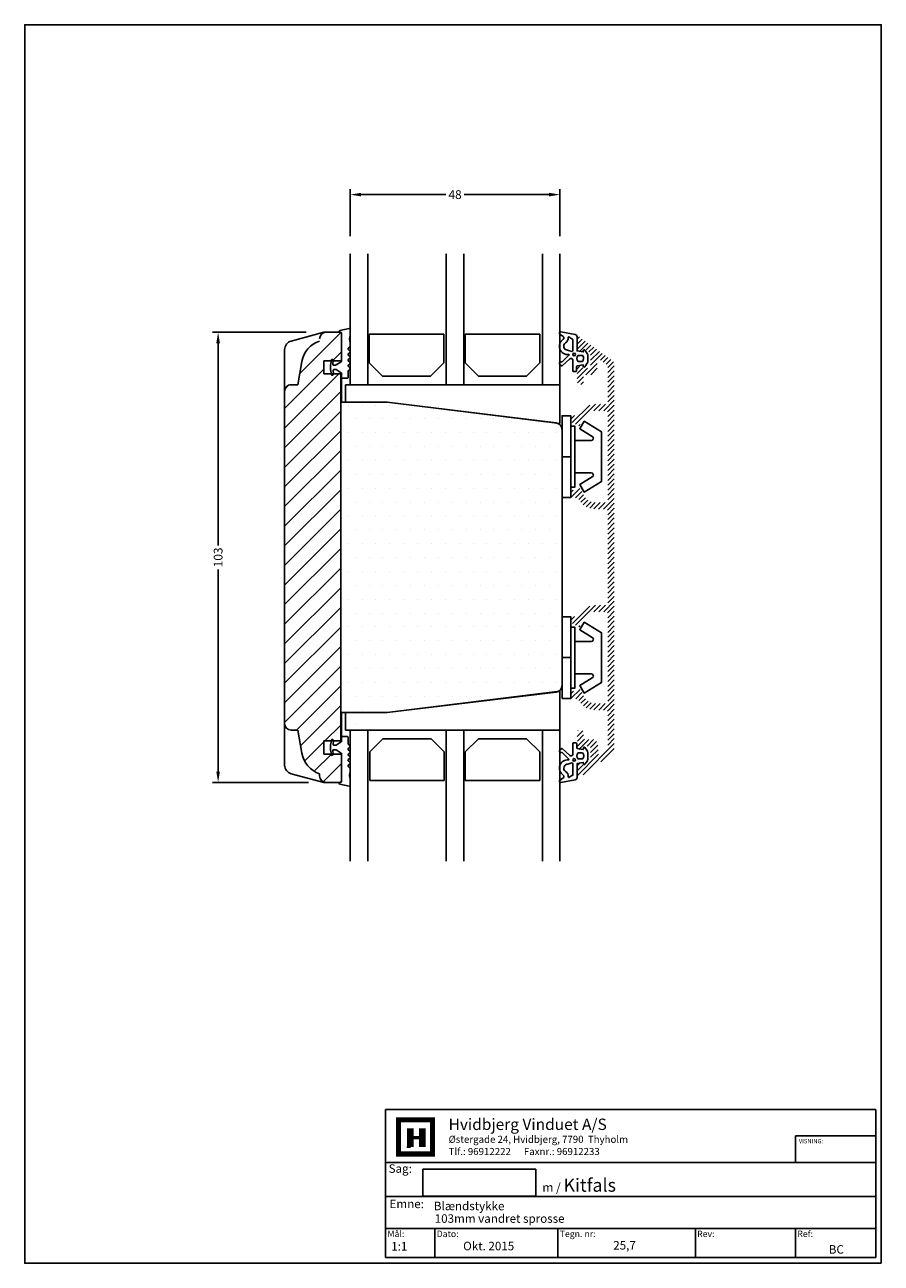
# Model space of a CAD drawing. Extents: x -9 to 187, y 94 to 378.
import ezdxf

# ---------------------------------------------------------------- set-up
doc = ezdxf.new("R2010")
doc.units = 0
doc.header["$LTSCALE"] = 0.2
doc.header["$PDSIZE"] = 5
doc.layers.get('Defpoints').update_dxf_attribs({"linetype": 'CONTINUOUS'})
for name, color, linetype in [('1', 7, 'CONTINUOUS'), ('3003', 15, 'CONTINUOUS'), ('3900566- glasliste tætning', 8, 'CONTINUOUS'), ('ALU', 112, 'CONTINUOUS'), ('DIM', 7, 'CONTINUOUS'), ('glas', 4, 'CONTINUOUS'), ('glasklods', 6, 'CONTINUOUS'), ('GLASLISTE', 253, 'CONTINUOUS'), ('Glasrandtætning', 8, 'CONTINUOUS'), ('gummiliste- 3901253', 3, 'CONTINUOUS'), ('HOVED', 7, 'CONTINUOUS'), ('plastknap- 3900126', 150, 'CONTINUOUS'), ('SPACER', 253, 'CONTINUOUS'), ('Træ', 15, 'CONTINUOUS'), ('TRÆ_PROFIL', 15, 'CONTINUOUS')]:
    doc.layers.add(name, color=color, linetype=linetype)
doc.styles.add('Ariel', font='arial.ttf', dxfattribs={"height": 2})
doc.styles.add('DIMTEKST', font='arial.ttf', dxfattribs={"height": 6})
doc.dimstyles.new('SALGDIM', dxfattribs={"dimtxt": 4, "dimasz": 2.5, "dimexe": 1.25, "dimexo": 4, "dimtad": 0, "dimdec": 1, "dimdsep": 46, "dimlunit": 6, "dimtxsty": 'Ariel', "dimcen": 2.5, "dimclre": 1, "dimadec": 0, "dimazin": 0, "dimtfac": 1, "dimtdec": 1, "dimtmove": 0, "dimatfit": 3, "dimfxl": 0, "dimtolj": 1, "dimtzin": 0, "dimarcsym": 0})

# ---------------------------------------------------------------- blocks, each defined once
blk = doc.blocks.new('*D31')
at = {"layer": 'Defpoints', "color": 0}
for p in [(35.38515726607875, 307.5144627142298), (59.56744498014632, 307.5144627142298), (60.10080829920753, 204.4801932031422)]:
    blk.add_point(p, dxfattribs=at)
at = {"layer": 'DIM', "color": 1, "lineweight": -2}
for p, q in [((55.56744498014632, 307.5144627142298), (34.13515726607875, 307.5144627142298)), ((56.10080829920753, 204.4801932031422), (34.13515726607872, 204.4801932031422))]:
    blk.add_line(p, q, dxfattribs=at)
at = {"layer": 'DIM', "color": 0, "lineweight": -2}
for p, q in [((35.38515726607875, 305.0144627142298), (35.38515726607874, 258.7376076312644)), ((35.38515726607872, 206.9801932031422), (35.38515726607874, 253.2570482861075))]:
    blk.add_line(p, q, dxfattribs=at)
at = {"layer": 'DIM', "color": 0}
for points in [[(34.96849059941209, 305.0144627142298), (35.80182393274541, 305.0144627142298), (35.38515726607875, 307.5144627142298)], [(34.96849059941206, 206.9801932031422), (35.80182393274539, 206.9801932031422), (35.38515726607872, 204.4801932031422)]]:
    blk.add_solid(points, dxfattribs=at)
at = {"layer": 'DIM', "color": 0, "insert": (35.38515726607869, 255.997327958686), "char_height": 2, "attachment_point": 5, "rotation": 90, "style": 'Ariel'}
blk.add_mtext('\\A1;103', dxfattribs=at)
blk = doc.blocks.new('A$C1EFA4B87')
at = {"layer": 'glas'}
for p, q in [((-48, 0), (-48, -30)), ((-48, 0), (0, 0)), ((-44, 0), (-43.99999999999909, -30)), ((-26, 0), (-26, -30)), ((-22, 0), (-22, -30)), ((-4, 0), (-3.999999999999091, -30)), ((0, 0), (0, -30))]:
    blk.add_line(p, q, dxfattribs=at)
blk = doc.blocks.new('A$C1FE34BBB')
at = {"layer": 'glas'}
for p, q in [((-48, 0), (-48, 30)), ((-44, 0), (-44, 30)), ((-26, 0), (-25.99999999999909, 30)), ((-22, 0), (-22, 30)), ((-4, 0), (-3.999999999999091, 30)), ((0, 0), (0, 30)), ((-48, 0), (0, 0))]:
    blk.add_line(p, q, dxfattribs=at)
blk = doc.blocks.new('A$C750B5F46')
at = {"layer": 'GLASLISTE'}
for p, q in [((-21.97815876967161, 0), (-4.938043487116374, 0)), ((-21.97815876967161, -6.566236405786185), (-21.97815876967161, 0)), ((-21.97815876967161, 0), (-4.938043487116374, 0)), ((-21.97815876967161, -6.566236405786185), (-21.97815876967161, 0)), ((-4.938043487116374, 0), (-4.938043487116374, -6.566236405786185)), ((0, 0), (17.04011528255614, 0)), ((0, -6.566236405786185), (0, 0)), ((0, 0), (17.04011528255614, 0)), ((0, -6.566236405786185), (0, 0)), ((17.04011528255614, 0), (17.04011528255614, -6.566236405786185)), ((-18.97815876967161, -9.566236405786185), (-21.97815876967161, -6.566236405786185)), ((-18.97815876967161, -9.566236405786185), (-21.97815876967161, -6.566236405786185)), ((-4.938043487116374, -6.566236405786185), (-7.938043487116374, -9.566236405786185)), ((3, -9.566236405786185), (0, -6.566236405786185)), ((3, -9.566236405786185), (0, -6.566236405786185)), ((17.04011528255614, -6.566236405786185), (14.04011528255614, -9.566236405786185)), ((-7.938043487116374, -9.566236405786185), (-18.97815876967161, -9.566236405786185)), ((-7.938043487116374, -9.566236405786185), (-18.97815876967161, -9.566236405786185)), ((14.04011528255614, -9.566236405786185), (3, -9.566236405786185)), ((14.04011528255614, -9.566236405786185), (3, -9.566236405786185))]:
    blk.add_line(p, q, dxfattribs=at)
blk = doc.blocks.new('A$C314E05F8')
at = {"layer": 'GLASLISTE'}
for p, q in [((-18.86905198301974, 9.566236405786185), (-21.86905198301974, 6.566236405786185)), ((-7.82893670046542, 9.566236405786185), (-18.86905198301974, 9.566236405786185)), ((-4.82893670046542, 6.566236405786185), (-7.82893670046542, 9.566236405786185)), ((3, 9.566236405786185), (0, 6.566236405786185)), ((14.04011528255614, 9.566236405786185), (3, 9.566236405786185)), ((17.04011528255614, 6.566236405786185), (14.04011528255614, 9.566236405786185)), ((-21.86905198301974, 6.566236405786185), (-21.86905198301974, 0)), ((-4.82893670046542, 0), (-4.82893670046542, 6.566236405786185)), ((0, 6.566236405786185), (0, 0)), ((17.04011528255614, 0), (17.04011528255614, 6.566236405786185)), ((-21.86905198301974, 0), (-4.82893670046542, 0)), ((0, 0), (17.04011528255614, 0))]:
    blk.add_line(p, q, dxfattribs=at)
blk = doc.blocks.new('A$C68907D1C')
at = {"layer": 'gummiliste- 3901253', "color": 8}
for p, q in [((-1.424141439393679, -1.044812119872404), (-1.424141439393679, 9.094947017729282e-13)), ((-1.324141439393316, 0.1000000000003638), (0, 0.1000000000003638)), ((0.1000000000003638, -1.477192785183433), (0.1000000000003638, 0)), ((-3.924141439393679, -2.884252040565116), (-3.924141439393679, -1.915747959434157)), ((-3.921406834935624, -1.884491287453784), (-3.724057988839377, -0.7652703644653229)), ((-3.419353043475894, -0.5999999999994543), (-3.527096438237095, -0.5999999999994543)), ((-3.317630015271789, -1.682568851450924), (-3.240037997819854, -0.7956880336932954)), ((-2.751620674195692, -1.899999999999636), (-3.118391075653562, -1.900000000000546)), ((-1.470834244219986, -1.129419110970048), (-2.645006283847579, -1.869213982196015)), ((0.1585786437626666, -1.618614141421858), (0.5172799168440179, -1.9773154145023)), ((0.1585786437626666, -2.618859400057772), (0.5172799168440179, -2.260158126977331)), ((-3.921406834935624, -2.915508712545488), (-3.724057988839377, -4.03472963553213)), ((-3.506841707002422, -4.199999999998909), (-3.527096438237095, -4.199999999998909)), ((-3.405118678797407, -3.117431148548349), (-3.327526661345473, -4.004311966305067)), ((-2.751620674194783, -2.899999999999636), (-3.205879739179181, -2.899999999999636)), ((-1.470834244219986, -3.670580889027406), (-2.645006283847579, -2.930786017803257)), ((-1.424141439393111, -10.19999999999982), (-1.424141439393111, -3.755187880125959)), ((0.1585786437626666, -2.901702112532803), (0.5172799168440179, -3.260403385612335)), ((0.1585786437635761, -3.901947371168717), (0.5172799168440179, -3.543246098087366)), ((0.1585786437635761, -4.184790083643747), (0.5172799168440179, -4.543491356724189)), ((0.1585786437635761, -5.185035342279662), (0.5172799168440179, -4.82633406919922)), ((0.1585786437635761, -5.467878054754692), (0.5172799168440179, -5.826579327835134)), ((0.1585786437635761, -6.468123313390606), (0.5172799168440179, -6.109422040310164)), ((0.1585786437635761, -6.750966025865637), (0.5172799168440179, -7.109667298946988)), ((0.4497466338061713, -8.728321100106768), (0.5758585606063207, -7.995607089699661)), ((0.5758585606063207, -7.995607089699661), (0.5758585606063207, -7.251088655184503)), ((-1.924141439393679, -10.63328477393861), (-1.924141439393679, -10.59999999999854)), ((-1.758871074926901, -10.83024632454089), (0.3411289250734626, -11.28869647438296)), ((-1.724141439392042, -10.39999999999964), (-1.624141439393497, -10.39999999999964)), ((0.4497466338061713, -8.901969277772878), (0.5758585606063207, -9.660929887236307)), ((0.5758585606063207, -11.09173492378068), (0.5758585606063207, -9.660929887236307))]:
    blk.add_line(p, q, dxfattribs=at)
for centre, radius, start, end in [((-1.324141439393316, 9.094947017729282e-13), 0.1, 90, 180), ((0, 0), 0.1, 0, 90), ((-3.744141439393388, -1.915747959434157), 0.18, 169.9999999999982, 180), ((-3.527096438237095, -0.7999999999992724), 0.2, 90, 169.9999999999982), ((-3.44117921349789, -0.7999999999992724), 0.2, 355.0000000000265, 90), ((-3.118391075653562, -1.700000000000728), 0.2, 174.9999999999756, 270), ((-2.751620674195692, -1.699999999999818), 0.2, 270, 302.2132501737802), ((-1.524141439393134, -1.044812119872404), 0.1, 302.2132501737802, 0), ((0.3000000000001819, -1.477192785183433), 0.2, 180, 225.0000000000081), ((0.3000000000001819, -2.760280756295288), 0.2, 134.999999999992, 225.0000000000081), ((0.3758585606065026, -2.118736770738906), 0.2, 314.9999999999919, 44.99999999999079), ((-3.744141439393388, -2.884252040565116), 0.18, 180, 190.0000000000034), ((-3.527096438237095, -3.999999999999091), 0.2, 190.0000000000034, 270), ((-3.506841707002422, -4.019999999999527), 0.18, 270, 4.999999999973503), ((-3.205879739179181, -3.099999999998545), 0.2, 90, 184.9999999999735), ((-2.751620674194783, -3.099999999998545), 0.2, 57.78674982621985, 90), ((-1.524141439393134, -3.755187880125959), 0.1, 0, 57.78674982621985), ((0.3000000000001819, -4.043368727406232), 0.2, 134.999999999992, 225.0000000000081), ((0.3000000000001819, -5.326456698517177), 0.2, 134.999999999992, 225.0000000000081), ((0.3758585606065026, -3.40182474184985), 0.2, 314.9999999999919, 45.00000000000806), ((0.3758585606065026, -4.684912712961705), 0.2, 314.9999999999919, 45.00000000000806), ((0.3000000000001819, -6.609544669628121), 0.2, 134.999999999992, 225.0000000000081), ((0.3758585606065026, -5.96800068407174), 0.2, 314.9999999999919, 45.00000000000806), ((0.3758585606065026, -7.251088655184503), 0.2, 0, 44.99999999999079), ((-1.724141439392952, -10.59999999999854), 0.2, 90, 180), ((-1.724141439392952, -10.63328477393861), 0.2, 180, 259.9999999999949), ((-1.624141439393497, -10.19999999999982), 0.2, 270, 0), ((0.3758585606065026, -11.09173492378068), 0.2, 260.0000000000477, 0), ((0.9421505103127856, -8.815145188939823), 0.5, 169.9999999999982, 190.0000000000034)]:
    blk.add_arc(centre, radius, start, end, dxfattribs=at)
blk = doc.blocks.new('A$C525C07E3')
at = {"layer": 'gummiliste- 3901253', "color": 8}
for points in [[(-3.087262574836132, 5.167331067556688), (0.2037876459362451, 4.538753472502094, -0.3888787318530059), (0.6602097745617357, 4.040656123456074), (0.6602097745617357, 0.8259421898412711), (2.06334045026415, 0.5800976932389403), (2.090427293409448, 0.9008883804683592, -0.7029805552450809), (2.454052210181544, 0.9980532718770974), (3.003911808693374, 0.2053639681928416, -0.1527876596330901), (3.093076558378016, -0.0796174296172012), (3.093076558378016, -1.739613214630708, -0.1522000064923317), (3.004565381306747, -2.023650093581864), (2.454655183866635, -2.820313895468416, -0.7038383468064984), (2.090768867798033, -2.723527163927656), (2.06334045026415, -2.398698045539504), (0.7256932999534911, -2.633069081676467, 0.3642766393344533), (0.5602097745613719, -2.830068099391383), (0.5602097745613719, -3.701178289534937, -0.4142135623731159), (0.3602097745624633, -3.90117828953521), (-0.1397902254375367, -3.90117828953521, -0.4142135623731159), (-0.3397902254382643, -3.701178289534937), (-0.3397902254382643, -2.644542542141835), (-0.3397902254382643, -1.758981057738993), (-0.3397902254382643, -1.303208937049703, 0.6775427833225791), (-1.029830769586624, -1.027752075181752), (-2.744708764757888, -2.58408324753168, -0.3388338366620671), (-2.866271321034219, -2.582300051479933), (-3.249131080843654, -2.280188920656428, -1.045842427137024), (-2.806935854370749, -1.738450744245938), (-1.201824244926684, -0.1863197241043508, 0.7145790386206115), (-1.282197230169913, -0.01502389657321146, -0.7889120974445039), (-2.527563753592403, 3.464455425263395, 0.536102761626094), (-2.522264274364716, 4.130707696202307), (-3.252918258987847, 4.617699362472877, -0.8130766524483576), (-3.033723094473316, 5.162646969973821)], [(-1.488511864854445, 0.9737413804039079), (-0.5397902254371729, 0.6988217104646992, 0.414213562373095), (-0.3397902254382643, 0.8988217104649721), (-0.3397902254382643, 3.399224301643926, 0.3888787318529888), (-0.5223590768891881, 3.598463241262152), (-1.241138816087187, 4.001996329657004, 0.4606821465708663), (-1.349618198981261, 3.895507908697937, -0.2716293986360203), (-1.980694338466492, 2.627237506916345, 0.745699446751171), (-1.488511864854445, 0.9737413804039079)]]:
    blk.add_lwpolyline(points, format="xyb", dxfattribs=at)
blk.add_lwpolyline([(1.89899746852825, -1.611657724015686), (0.9002479494738509, -1.611657724015686, -0.3682615042161545), (0.8823893371154554, -0.2116577240155948), (1.916856080884827, -0.2116577240155948, -0.3682615042161547)], format="xyb", close=True, dxfattribs=at)
blk.add_circle((0, 0), 0.2896839486411409, dxfattribs=at)
blk = doc.blocks.new('plastknap- 3900126')
at = {"layer": 'plastknap- 3900126', "color": 8}
blk.add_line((53.74763742485129, 319.6758903626733), (53.74763742485129, 321.6758903626733), dxfattribs=at)
blk.add_lwpolyline([(50.04763742485125, 322.5758903626734), (50.04763742485125, 326.3369008048003, 0.7573304223316019), (49.12108488419176, 326.5977703700178), (47.35384758749046, 323.7081287277338), (45.64763742485138, 324.7516069886037), (48.04763742485125, 328.6758903626733), (59.44763742485134, 328.6758903626733), (61.84763742485143, 324.7516069886037), (60.14142726221235, 323.7081287277338), (58.37418996551128, 326.5977703700173, 0.7573304223320085), (57.44763742485111, 326.3369008048003), (57.44763742485134, 322.5758903626734)], format="xyb", dxfattribs=at)
blk.add_lwpolyline([(63.12263742485129, 319.6758903626733), (44.37263742485129, 319.6758903626733), (44.37263742485129, 321.6758903626733), (63.12263742485129, 321.6758903626733)], close=True, dxfattribs=at)
blk.add_lwpolyline([(46.74763742485129, 321.6758903626733), (46.74763742485129, 322.5758903626734), (60.74763742485129, 322.5758903626734), (60.74763742485129, 321.6758903626733)], dxfattribs=at)
blk = doc.blocks.new('Gummiliste-3901253')
at = {"layer": 'gummiliste- 3901253', "color": 8}
for points in [[(-480.8573965156868, 4247.652184620147), (-477.5663462949155, 4247.023607025092, -0.3888787318530059), (-477.1099241662894, 4246.525509676047), (-477.1099241662894, 4243.310795742432), (-475.7067934905872, 4243.064951245829), (-475.6797066474419, 4243.385741933059, -0.7029805552450809), (-475.31608173067, 4243.482906824467), (-474.7662221321582, 4242.690217520783, -0.1527876596330901), (-474.677057382474, 4242.405236122973), (-474.677057382474, 4240.745240337959, -0.1522000064923317), (-474.7655685595448, 4240.461203459008), (-475.3154787569849, 4239.664539657122, -0.7038383468064984), (-475.6793650730524, 4239.761326388662), (-475.7067934905872, 4240.086155507051), (-477.0444406408985, 4239.851784470914, 0.3642766393344533), (-477.2099241662893, 4239.654785453199), (-477.2099241662893, 4238.783675263056, -0.4142135623731159), (-477.4099241662893, 4238.583675263055), (-477.9099241662893, 4238.583675263055, -0.4142135623731159), (-478.1099241662894, 4238.783675263056), (-478.1099241662894, 4239.840311010448), (-478.1099241662894, 4240.725872494852), (-478.1099241662894, 4241.181644615541, 0.6775427833225791), (-478.7999647104382, 4241.457101477408), (-480.5148427056099, 4239.900770305058, -0.3388338366620671), (-480.6364052618858, 4239.902553501111), (-481.0192650216943, 4240.204664631934, -1.045842427137024), (-480.5770697952223, 4240.746402808344), (-478.9719581857782, 4242.298533828486, 0.7145790386206115), (-479.052331171021, 4242.469829656017, -0.7889120974445039), (-480.2976976944435, 4245.949308977853, 0.536102761626094), (-480.2923982152163, 4246.615561248793), (-481.0230521998399, 4247.102552915063, -0.8130766524483576), (-480.8038570353249, 4247.647500522564)], [(-479.2586458057065, 4243.458594932994), (-478.3099241662892, 4243.183675263055, 0.414213562373095), (-478.1099241662894, 4243.383675263055), (-478.1099241662894, 4245.884077854234, 0.3888787318529888), (-478.2924930177398, 4246.083316793853), (-479.0112727569383, 4246.486849882247, 0.4606821465708663), (-479.1197521398319, 4246.380361461288, -0.2716293986360203), (-479.7508282793185, 4245.112091059506, 0.7889120974445039), (-479.1609178208553, 4243.4639166439)]]:
    blk.add_lwpolyline(points, format="xyb", dxfattribs=at)
blk.add_lwpolyline([(-475.8711364723233, 4240.873195828574), (-476.8698859913777, 4240.873195828574, -0.3682615042161545), (-476.887744603735, 4242.273195828575), (-475.8532778599658, 4242.273195828575, -0.3682615042161547)], format="xyb", close=True, dxfattribs=at)
blk.add_circle((-477.7701339408511, 4242.484853552591), 0.2896839486411409, dxfattribs=at)
blk = doc.blocks.new('A$C689C1F2E')
at = {"layer": 'glasklods'}
for p, q in [((49.04921639094937, -4.547473508864641e-13), (0, 0)), ((0, -4.000004369961516), (0, 0)), ((49.04921639094937, -8.855364961080795), (49.04921639094937, -4.547473508864641e-13)), ((0, -4.000004369961516), (9.549216390949368, -4)), ((9.505477704139594, -4.000004369961516), (49.04921639094937, -8.855364961080795))]:
    blk.add_line(p, q, dxfattribs=at)
blk = doc.blocks.new('A$C4887473C')
at = {"layer": 'glasklods'}
for p, q in [((9.505477704139594, 4.000004369961516), (49.04921639094937, 8.855364961080795)), ((49.04921639094937, 8.855364961080795), (49.04921639094937, 4.547473508864641e-13)), ((0, 4.000004369961516), (0, 0)), ((0, 4.000004369961516), (9.549216390949368, 4)), ((49.04921639094937, 4.547473508864641e-13), (0, 0))]:
    blk.add_line(p, q, dxfattribs=at)
blk = doc.blocks.new('*D32')
at = {"layer": 'Defpoints', "color": 0}
for p in [(113.6116569022379, 339.0399800964807), (65.61165690223788, 325.5144670841908), (113.6116569022379, 325.5144670841908)]:
    blk.add_point(p, dxfattribs=at)
at = {"layer": 'DIM', "color": 1, "lineweight": -2}
for p, q in [((65.61165690223788, 329.5144670841908), (65.61165690223788, 340.2899800964807)), ((113.6116569022379, 329.5144670841908), (113.6116569022379, 340.2899800964807))]:
    blk.add_line(p, q, dxfattribs=at)
at = {"layer": 'DIM', "color": 0, "lineweight": -2}
for p, q in [((68.11165690223788, 339.0399800964807), (87.51189564712192, 339.0399800964807)), ((111.1116569022379, 339.0399800964807), (91.71141815735385, 339.0399800964807))]:
    blk.add_line(p, q, dxfattribs=at)
at = {"layer": 'DIM', "color": 0}
for points in [[(68.11165690223788, 339.4566467631474), (68.11165690223788, 338.623313429814), (65.61165690223788, 339.0399800964807)], [(111.1116569022379, 339.4566467631474), (111.1116569022379, 338.623313429814), (113.6116569022379, 339.0399800964807)]]:
    blk.add_solid(points, dxfattribs=at)
at = {"layer": 'DIM', "color": 0, "insert": (89.61165690223788, 339.0399800964807), "char_height": 2, "attachment_point": 5, "style": 'Ariel'}
blk.add_mtext('\\A1;48', dxfattribs=at)
blk = doc.blocks.new('A$C7BD07B1A')
at = {"layer": 'TRÆ_PROFIL'}
for p, q in [((-4.033256513814194, 16), (-11.5120665752147, 13.99605888370206)), ((-4.033256513814194, 16), (-0.9998931947538949, 16)), ((-0.9998931947538949, 16), (-0.3535533905960619, 16)), ((-0.3535533905960619, 16), (-1.818989403545856e-12, 15.64644660940667)), ((-1.818989403545856e-12, 15.64644660940667), (0, 9.5)), ((-12.9945222958595, 11.07820861432992), (-12.99442845406156, 12.06455906899282)), ((-12.99414509000781, -32.18393627715523), (-12.99414509000781, 11.07801309397291)), ((0, 9.5), (-4, 9.49999999999909)), ((-4, 6.5), (-4, 9.5)), ((0, 6.5), (-4, 6.5)), ((-0.155747049364436, -77.53426951108759), (-0.155747049364436, 6.5)), ((0, 6.5), (0, 0)), ((0, 0), (10.5, 9.094947017729282e-13)), ((10.49999999999818, 9.094947017729282e-13), (49.18318122095843, -4.749697420542361)), ((50.50037720585169, -6.238516648004406), (50.50037720584987, -32.18393627715523)), ((-12.99414509000781, -82.14613576462762), (-12.99414509000781, -32.18393627715523)), ((50.50037720584987, -32.18393627715523), (50.49999362436029, -64.85791420027908)), ((10.5, -71.03426951108759), (49.18043072709952, -66.34700310641801)), ((0, -71.03426951108759), (10.5, -71.03426951108759)), ((0, -77.53426951108668), (0, -71.03426951108759)), ((-4, -77.53426951108668), (-4, -80.53426951108668)), ((0, -77.53426951108668), (-4, -77.53426951108668)), ((-4, -77.53426951108668), (-4, -80.53426951108668)), ((-12.9945222958595, -82.1124781254166), (-12.99442845406156, -83.09882858008041)), ((0, -80.53426951108668), (-4, -80.53426951108668)), ((0, -80.53426951108668), (-4, -80.53426951108668)), ((-1.818989403545856e-12, -86.68071612049425), (0, -80.53426951108668)), ((-4.033256513814194, -87.03426951108759), (-11.5120665752147, -85.03032839478965)), ((-4.033256513814194, -87.03426951108759), (-0.9998931947538949, -87.03426951108759)), ((-0.9998931947538949, -87.03426951108759), (-0.3535533905960619, -87.03426951108759)), ((-0.3535533905960619, -87.03426951108759), (-1.818989403545856e-12, -86.68071612049425))]:
    blk.add_line(p, q, dxfattribs=at)
at = {"layer": 'TRÆ_PROFIL', "color": 253}
for p, q in [((-9.999893194752985, 4), (-9.046444124051959, 9.337452655769994)), ((-9.999893194752985, 4), (-11.49989319475299, 4)), ((-9.999893194752985, -75.0342695110885), (-11.49989319475299, -75.0342695110885)), ((-9.999893194752985, -75.0342695110885), (-9.046444124051959, -80.37172216685849)), ((-4.999893194752985, -85.5342695110885), (-4.999893194752985, -85.03350342267913))]:
    blk.add_line(p, q, dxfattribs=at)
for centre, radius, start, end in [((-3.499893194752985, 14.49999999999909), 1.5, 90, 180), ((-3.137597605978044, 8.29556358976788), 6.000000000001352, 108.0822891360659, 169.9999999999971), ((-11.503938968066, 2.509767360802016), 1.490238131041472, 89.84445034949147, 180.3755323032977), ((-11.503938968066, -73.54403687189051), 1.490238131041472, 179.6244676967023, 270.1555496505085), ((-3.137597605978044, -79.32983310085638), 6.000000000001352, 190.0000000000029, 251.9177108639342), ((-3.499893194752985, -85.53426951108759), 1.5, 180, 270)]:
    blk.add_arc(centre, radius, start, end, dxfattribs=at)
at = {"layer": 'TRÆ_PROFIL'}
for centre, radius, start, end in [((-10.99442848500985, 12.06420723112387), 2, 104.9999999999945, 179.9899205874662), ((49.00037720584987, -6.238516648004406), 1.5, 0, 82.99999999996774), ((48.99998188480095, -64.8578965906463), 1.5, 276.9093721970013, 359.9993273668559), ((-10.99442848500985, -83.09847674221146), 2, 180.0100794125338, 255.0000000000056)]:
    blk.add_arc(centre, radius, start, end, dxfattribs=at)

msp = doc.modelspace()

# ---------------------------------------------------------------- hatches: boundary and pattern name
at = {"layer": 'ALU'}
h = msp.add_hatch(dxfattribs=at)
h.set_pattern_fill('ANSI31', color=256, scale=0.25, style=0)
h.set_pattern_definition([(45, (-301.393244762783, 177.719149719832), (-0.561266007566822, 0.5612660075668221), [])])
h.paths.add_polyline_path([(126.0371096539915, 300.4223300723022, 0.2407710902940441), (125.8133688829793, 300.8600287130129), (118.0128092256514, 306.4963244504037, 0.6119008700677612), (117.5371096539915, 306.2531585388977), (117.5371096539915, 303.5531585388976, 0.4142135623730951), (118.0371096539915, 303.0531585388976), (118.6371096539915, 303.0531585388977, 0.4142135623730119), (118.8371096539915, 303.2531585388977), (118.8371096539915, 303.6588825481351, -0.6119008700678504), (119.1542427017648, 303.8209931558058), (120.4299422734247, 302.8992362083818, -0.2407710902941058), (120.6371096539916, 302.4939596892052), (120.6371096539915, 299.8031585388976, -0.4142135623731283), (120.1371096539914, 299.3031585388976), (119.0371096539915, 299.3031585388977, -0.4142135623730119), (118.8371096539915, 299.5031585388977), (118.8371096539915, 299.8531585388978, 0.4142135623729284), (118.6371096539914, 300.0531585388976), (118.0371096539915, 300.0531585388976, 0.4142135623730951), (117.5371096539915, 299.5531585388976), (117.5371096539915, 299.1263636196545, 0.1316524975873079), (117.5639045732347, 299.0263636196546), (117.8371096539916, 298.5531585388976), (117.5639045732346, 298.0799534581408, 0.1316524975873944), (117.5371096539915, 297.9799534581408), (117.5371096539914, 296.3031585388977, 1), (119.0371096539915, 296.3031585388977), (119.0371096539915, 297.3031585388977, -0.4142135623730951), (119.5371096539915, 297.8031585388977), (121.1371096539915, 297.8031585388977, 0.4142135623730783), (122.1371096539915, 298.8031585388976), (122.1371096539915, 300.6875842543041, -0.6119008700677662), (122.9299422734246, 301.0928607734807), (124.3299422734245, 300.0812905299363, -0.2407710902941793), (124.5371096539915, 299.6760140107596), (124.5371096539915, 291.5531585388976, -0.4142135623730951), (124.0371096539915, 291.0531585388976), (121.789886403724, 291.0531585388976, 0.2741065668078946), (117.842178207821, 288.7131585388976, -0.2741065668078905), (117.4035439638318, 288.4531585388976), (116.5371096539915, 288.4531585388976, 0.4142135623731201), (116.0371096539915, 287.9531585388975), (116.0371096539915, 287.1767653366476, 0.2840790438405384), (116.1476669348916, 286.9978798984475), (117.8686395213344, 286.1373936052261, 0.396761311539432), (118.1312873211914, 286.216279043426), (119.1918101923707, 288.0531585388976, -0.2679491924311228), (121.789886403724, 289.5531585388976), (124.0371096539915, 289.5531585388976, -0.414213562373095), (124.5371096539915, 289.0531585388976), (124.5371096539915, 269.0531585388976, -0.4142135623730951), (124.0371096539915, 268.5531585388976), (121.789886403724, 268.5531585388976, -0.2679491924311175), (119.1918101923707, 270.0531585388975), (118.1312873211914, 271.8900380343691, 0.3967613115392561), (117.8686395213346, 271.9689234725691), (116.1476669348915, 271.1084371793475, 0.2840790438404163), (116.0371096539915, 270.9295517411475), (116.0371096539915, 270.1531585388975, 0.4142135623730951), (116.5371096539915, 269.6531585388975), (117.4035439638318, 269.6531585388975, -0.2741065668079005), (117.842178207821, 269.3931585388975, 0.2741065668078869), (121.789886403724, 267.0531585388976), (124.0371096539915, 267.0531585388976, -0.414213562373095), (124.5371096539915, 266.5531585388976), (124.5371096539915, 256.0531585388976), (124.5371096539915, 245.5531585388978, -0.4142135623730951), (124.0371096539915, 245.0531585388978), (121.789886403724, 245.0531585388978, 0.2741065668078951), (117.842178207821, 242.7131585388978, -0.2741065668078905), (117.4035439638318, 242.4531585388978), (116.5371096539915, 242.4531585388978, 0.4142135623731201), (116.0371096539915, 241.9531585388978), (116.0371096539915, 241.1767653366478, 0.2840790438404608), (116.1476669348915, 240.9978798984478), (117.8686395213344, 240.1373936052263, 0.3967613115393418), (118.1312873211913, 240.2162790434263), (119.1918101923707, 242.0531585388978, -0.2679491924311228), (121.789886403724, 243.5531585388978), (124.0371096539915, 243.5531585388978, -0.414213562373095), (124.5371096539915, 243.0531585388978), (124.5371096539915, 223.0531585388978, -0.4142135623730951), (124.0371096539915, 222.5531585388978), (121.789886403724, 222.5531585388978, -0.2679491924311163), (119.1918101923708, 224.0531585388978), (118.1312873211914, 225.8900380343692, 0.396761311539299), (117.8686395213344, 225.9689234725693), (116.1476669348916, 225.1084371793478, 0.2840790438405859), (116.0371096539915, 224.9295517411477), (116.0371096539915, 224.1531585388977, 0.4142135623730951), (116.5371096539915, 223.6531585388977), (117.4035439638318, 223.6531585388977, -0.2741065668079027), (117.842178207821, 223.3931585388977, 0.2741065668078735), (121.7898864037238, 221.0531585388978), (124.0371096539915, 221.0531585388977, -0.414213562373095), (124.5371096539915, 220.5531585388977), (124.5371096539914, 212.4303030670358, -0.2407710902940629), (124.3299422734246, 212.0250265478592), (122.9299422734246, 211.0134563043147, -0.611900870067986), (122.1371096539915, 211.4187328234916), (122.1371096539916, 211.6304178778664, 0.7603613434311585), (122.0971096539915, 212.207199359475, -0.8164965809277205), (122.0971096539915, 212.5991177183203, 0.7712415036204767), (122.1293138421663, 213.1785357120627, 0.4513018319197872), (121.1371096539915, 214.3031585388976), (119.5371096539915, 214.3031585388976, -0.4142135623731117), (119.0371096539915, 214.8031585388976), (119.0371096539915, 215.8031585388976, 1), (117.5371096539915, 215.8031585388976), (117.5371096539915, 214.1263636196546, 0.1316524975874305), (117.5639045732346, 214.0263636196546), (117.8371096539916, 213.5531585388979), (117.5639045732346, 213.0799534581408, 0.1316524975874111), (117.5371096539915, 212.9799534581408), (117.5371096539915, 212.5531585388976, 0.4142135623730951), (118.0371096539915, 212.0531585388976), (118.6371096539915, 212.0531585388977, 0.4142135623732303), (118.8371096539915, 212.2531585388977), (118.8371096539915, 212.6031585388977, -0.4142135623730119), (119.0371096539915, 212.8031585388976), (120.1371096539915, 212.8031585388976, -0.414213562373095), (120.6371096539915, 212.3031585388976), (120.6371096539916, 209.6123573885902, -0.2407710902940629), (120.4299422734247, 209.2070808694136), (119.1542427017648, 208.2853239219896, -0.6119008700676979), (118.8371096539915, 208.4474345296602), (118.8371096539915, 208.8531585388977, 0.414213562373095), (118.6371096539914, 209.0531585388976), (118.0371096539915, 209.0531585388976, 0.4142135623730951), (117.5371096539915, 208.5531585388976), (117.5371096539915, 205.8531585388977, 0.6119008700677693), (118.0128092256514, 205.6099926273916), (125.8133688829793, 211.2462883647825, 0.240771090294095), (126.0371096539915, 211.6839870054932), (126.0371096539915, 256.0531585388976)])
at = {"layer": 'DIM'}
h = msp.add_hatch(dxfattribs=at)
h.set_pattern_fill('ANSI31', color=253, style=0)
h.set_pattern_definition([(45, (-1831.848089436649, -29.81005665472503), (-2.245064030267288, 2.245064030267288), [])])
h.paths.add_polyline_path([(63.44495444459631, 298.0144627142298), (59.60070149396051, 298.0144627142298), (59.60070149396029, 301.0144627142288), (63.60070149396051, 301.0144627142298), (63.60070149395824, 307.1609093236362), (63.247148103364, 307.5144627142298), (62.60080829920662, 307.5144627142298), (60.10080829920753, 307.5144627142298, 0.4142135623730951), (58.60080829920753, 306.0144627142298), (58.60080829920753, 305.5136966258204, 0.2757343772244056), (54.55897641946171, 300.878332830926), (53.6008082992073, 295.5144627142298), (52.09271675291438, 295.5144627142298, 0.4115012960143897), (50.60655640395271, 294.0339974358308), (50.60655640395271, 259.3305264370745), (50.60655640395271, 217.9606584815403, 0.4115012960144511), (52.09271675291461, 216.4801932031413), (53.60080829920753, 216.4801932031413), (54.55897641944875, 211.1163230865179, 0.2757343772277205), (58.60080829920753, 206.4809592915506), (58.60080829920753, 205.9801932031413, 0.4142135623729175), (60.10080829920753, 204.4801932031422), (62.60080829920662, 204.4801932031422), (63.24714810336445, 204.4801932031422), (63.60070149395847, 204.8337465937356), (63.60070149396051, 210.9801932031431), (59.60070149396029, 210.9801932031431), (59.60070149396051, 213.9801932031431), (63.44495444459585, 213.9801932031431)])
at = {"layer": 'Træ'}
h = msp.add_hatch(dxfattribs=at)
h.set_pattern_fill('DOTS', color=256, scale=2, style=0)
h.set_pattern_definition([(0, (-1431.848089436649, -29.81005665472503), (1.5875, 3.175), [0, -3.175])])
edge = h.paths.add_edge_path()
edge.add_line((114.1010786998122, 285.2759460662253), (114.1010786998104, 259.3305264370745))
edge.add_line((114.1010786998104, 259.3305264370745), (114.1006951183208, 226.6565485139507))
edge.add_arc((112.6006833787615, 226.6565661235834), 1.5, 276.9093721970013, 359.9993273668559)
edge.add_line((74.10070149396051, 220.4801932031422), (112.78113222106, 225.1674596078117))
edge.add_line((63.60070149396051, 220.4801932031422), (74.10070149396051, 220.4801932031422))
edge.add_line((63.60070149396051, 213.9801932031431), (63.60070149396051, 220.4801932031422))
edge.add_line((63.60070149396051, 213.9801932031431), (59.60070149396051, 213.9801932031431))
edge.add_line((63.44495444459608, 213.9801932031422), (63.44495444459608, 298.0144627142298))
edge.add_line((63.60070149396051, 298.0144627142298), (59.60070149396051, 298.0144627142298))
edge.add_line((63.60070149396051, 298.0144627142298), (63.60070149396051, 291.5144627142298))
edge.add_line((63.60070149396051, 291.5144627142298), (74.10070149396051, 291.5144627142307))
edge.add_arc((112.6010786998104, 285.2759460662253), 1.5, 0, 82.99999999996774)
edge.add_line((74.1007014939587, 291.5144627142307), (112.7838827149189, 286.7647652936874))

# ---------------------------------------------------------------- linework, layer by layer
at = {"layer": '1', "color": 4}
for p, q in [((185.9017303484245, 129.6371152442324), (73.7238630469534, 129.6371152442324)), ((73.7238630469534, 129.6371152442324), (73.7238630469534, 95.72783584919307)), ((185.9017303484245, 95.72783584919307), (185.9017303484245, 129.6371152442324)), ((185.9017303484246, 120.8537302778317), (185.9017303484246, 126.9433074115379)), ((167.5271789842056, 117.4579609768201), (167.5271789842056, 123.5475381105263)), ((185.9017303484246, 123.5475381105263), (167.5271789842056, 123.5475381105263)), ((185.9017303484246, 113.1215385146269), (185.9017303484246, 120.8537302778317)), ((185.9017303484246, 117.4579609768201), (73.72386304695351, 117.4579609768201)), ((73.72386304695351, 117.4579609768201), (73.72386304695351, 109.7257692136154)), ((167.5271789842056, 117.4579609768201), (185.9017303484245, 117.4579609768201)), ((185.9017303484245, 105.7988101083407), (185.9017303484245, 113.1215385146269)), ((73.72386304695351, 109.7257692136154), (185.9017303484246, 109.7257692136154)), ((185.9017303484245, 109.7257692136154), (73.72386304695351, 109.7257692136154)), ((73.72386304695351, 109.7257692136154), (73.72386304695351, 102.4030408073292)), ((73.72386304695351, 102.4030408073292), (185.9017303484245, 102.4030408073292)), ((84.99449724093483, 102.4030408073292), (73.7238630469534, 102.4030408073292)), ((73.7238630469534, 102.4030408073292), (73.7238630469534, 95.72783584919307)), ((84.99449724093483, 95.72783584919307), (84.99449724093483, 102.4030408073292)), ((113.1480710674625, 102.4030408073292), (113.1480710674625, 95.72783584919307)), ((144.6026276199864, 102.4030408073292), (144.6026276199864, 95.72783584919307)), ((167.5271789842056, 102.4030408073292), (167.5271789842054, 95.72783584919307)), ((73.7238630469534, 95.72783584919307), (185.9017303484245, 95.72783584919307)), ((73.7238630469534, 95.72783584919307), (84.99449724093483, 95.72783584919307))]:
    msp.add_line(p, q, dxfattribs=at)
at = {"layer": '1', "color": 7}
for p, q in [((76.6467261057553, 119.4261776786381), (76.6467261057553, 127.2428041846622)), ((84.46335261177956, 127.2428041846622), (84.46335261177956, 119.4261776786381)), ((84.46335261177956, 119.4261776786381), (76.6467261057553, 119.4261776786381))]:
    msp.add_line(p, q, dxfattribs=at)
at = {"layer": '1'}
for p, q in [((82.20668676591549, 109.8069655433792), (82.20668676591549, 115.9335315902545)), ((82.20668676591549, 115.9335315902545), (108.0997049944799, 115.9335315902545)), ((108.0997049944799, 115.9335315902545), (108.0997049944799, 109.8069655433792)), ((108.0997049944799, 109.8069655433792), (82.20668676591549, 109.8069655433792))]:
    msp.add_line(p, q, dxfattribs=at)
at = {"layer": 'glas'}
for p, q in [((109.6061791980992, 216.4801888331816), (109.6061791980992, 186.4706115146087)), ((113.6061791980992, 216.4801888331816), (113.6061791980992, 186.4706115146087))]:
    msp.add_line(p, q, dxfattribs=at)
at = {"layer": 'HOVED', "color": 7}
msp.add_line((78.60088273226131, 120.9895029798429), (79.3825453828639, 120.9895029798429), dxfattribs=at)
at = {"layer": 'HOVED', "color": 1}
for points in [[(187.1390578229236, 94.41973897910873), (187.1390578229236, 377.9197389791087), (-8.860942177076367, 377.9197389791087), (-8.860942177076367, 94.41973897910873)], [(187.1390632715786, 94.41973925317654), (187.1390632715786, 377.9197392531765), (-8.860936728421393, 377.9197392531765), (-8.860936728421393, 94.41973925317654)]]:
    msp.add_lwpolyline(points, close=True, dxfattribs=at)
at = {"layer": 'HOVED', "color": 7, "const_width": 1.172493975903614}
msp.add_lwpolyline([(80.55503935876743, 127.2428041846622), (84.46335261177956, 127.2428041846622), (84.46335261177956, 119.4261776786381), (76.6467261057553, 119.4261776786381), (76.6467261057553, 127.2428041846622)], close=True, dxfattribs=at)
at = {"layer": 'HOVED', "color": 1}
for points, const_width in [([(79.3825453828639, 120.9895029798429), (79.3825453828639, 125.2886475581562)], 1.563325301204819), ([(82.11836465997226, 120.9895029798429), (82.11836465997226, 125.2886475581562)], 1.563325301204819), ([(80.16420803346614, 123.1390752689996), (81.3367020093699, 123.1390752689996)], 0.7816626506024096)]:
    msp.add_lwpolyline(points, dxfattribs=dict(at, const_width=const_width))

# ---------------------------------------------------------------- block references
at = {"layer": '3003', "color": 0}
msp.add_blockref('A$C7BD07B1A', (63.60070149396051, 291.5144627142298), dxfattribs=at)
at = {"layer": '3900566- glasliste tætning', "color": 0}
msp.add_blockref('A$C525C07E3', (116.8687212649606, 302.4516673680602), dxfattribs=at)
at = {"layer": '3900566- glasliste tætning', "xscale": -1, "rotation": 180}
msp.add_blockref('Gummiliste-3901253', (594.6515947828723, 4452.117942667252), dxfattribs=at)
at = {"layer": 'glas', "color": 0}
for name, p in [('A$C1FE34BBB', (113.6116569022379, 295.5144670841908)), ('A$C1EFA4B87', (113.6116569022381, 216.4801663870299))]:
    msp.add_blockref(name, p, dxfattribs=at)
at = {"layer": 'glasklods', "color": 0}
for name, p in [('A$C689C1F2E', (64.55696280714983, 295.5144670841913)), ('A$C4887473C', (64.55696280714983, 216.4801888331811))]:
    msp.add_blockref(name, p, dxfattribs=at)
at = {"layer": 'Glasrandtætning', "color": 0, "xscale": -1, "rotation": 180}
msp.add_blockref('A$C68907D1C', (65.0248429333551, 297.1144627142283), dxfattribs=at)
at = {"layer": 'Glasrandtætning', "color": 0}
msp.add_blockref('A$C68907D1C', (65.0248429333551, 214.8801932031436), dxfattribs=at)
at = {"layer": 'plastknap- 3900126', "color": 5, "rotation": 270}
for p in [(-205.5745031069696, 332.7949653835379), (-205.5748116628629, 286.7949653835379)]:
    msp.add_blockref('plastknap- 3900126', p, dxfattribs=at)
at = {"layer": 'SPACER', "color": 0}
for name, p in [('A$C750B5F46', (91.9457392668719, 307.0807327220498)), ('A$C314E05F8', (91.94573926687212, 204.9139007491709))]:
    msp.add_blockref(name, p, dxfattribs=at)

# ---------------------------------------------------------------- texts
at = {"layer": '1', "style": 'Ariel'}
for s, height, p in [('Hvidbjerg Vinduet A/S', 2.6, (88.13045961743524, 124.923573079299)), ('VISNING:', 0.9750000000000001, (168.2837405477877, 121.8770947184011)), ('Blændstykke', 1.95, (84.7561911085977, 106.5519011074505)), ('103mm vandret sprosse', 1.95, (84.95269720153453, 103.6726056885344)), ('1:1', 1.95, (74.99315679086533, 97.32198363231691)), ('BC', 1.95, (175.1377241596085, 96.60679736384373))]:
    msp.add_text(s, height=height, dxfattribs=at).set_placement(p)
at = {"layer": '1', "color": 7, "style": 'DIMTEKST'}
for s, height, p in [('Østergade 24, Hvidbjerg, 7790  Thyholm', 1.625, (88.13045961743524, 121.9716279480262)), ('Tlf.: 96912222      Faxnr.: 96912233', 1.625, (88.13045961743524, 119.1859136623119)), ('Sag:', 1.95, (74.39756852556525, 115.1120426018331)), ('Emne: ', 1.95, (74.61665854466082, 107.0341576056205)), ('Mål:', 1.4625, (74.13737745756248, 100.4158885663215)), ('Dato:', 1.4625, (85.40801165154392, 100.4158885663215)), ('Tegn. nr:', 1.4625, (113.5615854780715, 100.4158885663215)), ('Rev:', 1.4625, (145.0161420305953, 100.4158885663215)), ('Ref:', 1.4625, (167.9406933948146, 100.4158885663215))]:
    msp.add_text(s, height=height, dxfattribs=at).set_placement(p)
at = {"layer": '1', "color": 0, "style": 'Ariel'}
for s, p in [('Okt. 2015', (91.4637398573957, 97.38320439813066)), ('25,7', (125.8081215243622, 97.54756103710471))]:
    msp.add_text(s, height=1.95, dxfattribs=at).set_placement(p)
at = {"layer": '1', "insert": (109.5953113599062, 113.7909653744509), "char_height": 2, "width": 31.21683712281339, "attachment_point": 1, "style": 'Ariel'}
msp.add_mtext('m{\\fArial|b1|i0|c0|p34; }/ {\\fArial|b1|i0|c0|p34;\\H1.5x;Kitfals}', dxfattribs=at)

# ---------------------------------------------------------------- dimensions: what is measured, and where the dimension line sits
at = {"layer": 'DIM'}
dim = msp.add_linear_dim(base=(113.6116569022379, 339.0399800964807), p1=(65.61165690223788, 325.5144670841908), p2=(113.6116569022379, 325.5144670841908), dimstyle='SALGDIM', override={"dimtxsty": 'Ariel'}, dxfattribs=at)
dim.commit()
dim.dimension.update_dxf_attribs({"geometry": '*D32', "text_midpoint": (89.61165690223788, 339.0399800964807)})
dim = msp.add_linear_dim(base=(35.38515726607875, 307.5144627142298), p1=(60.10080829920753, 204.4801932031422), p2=(59.56744498014632, 307.5144627142298), angle=90, dimstyle='SALGDIM', override={"dimtxsty": 'Ariel'}, dxfattribs=at)
dim.commit()
dim.dimension.update_dxf_attribs({"geometry": '*D31', "text_midpoint": (35.38515726607869, 255.997327958686)})

doc.saveas('drawing.dxf')
